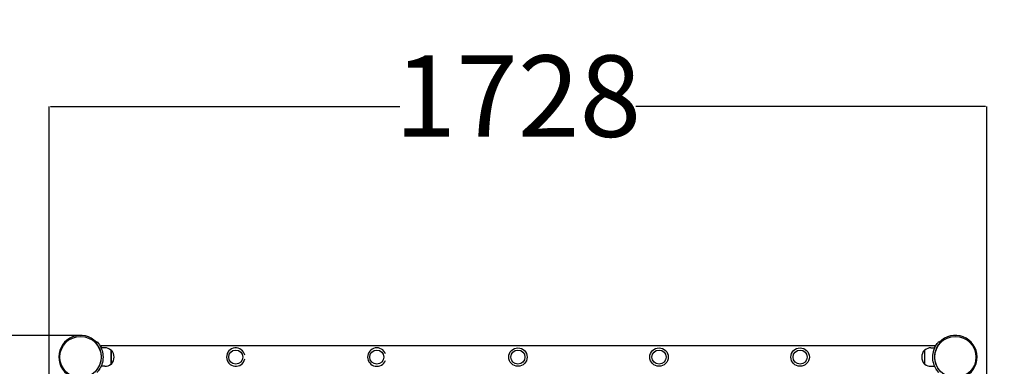
# Model space of a CAD drawing. Units: millimetres. Extents: x -435 to 4970, y -310 to 5863.
# Drawn here: x 1746 to 3560, y 2771 to 3410 of the extents above; entities that cross this region are included whole.
import ezdxf

# ---------------------------------------------------------------- set-up
doc = ezdxf.new("R2010")
doc.units = ezdxf.units.MM
doc.layers.add('Dimensions', color=7, linetype='Continuous')
doc.layers.add('Safetyarea', color=131, linetype='Continuous')
doc.styles.get("Standard").update_dxf_attribs({"font": 'arial.ttf'})
doc.dimstyles.new('Leikkiset keinu', dxfattribs={"dimtxt": 150, "dimasz": 2.5, "dimexe": 0.06, "dimexo": 0.625, "dimtad": 0, "dimtih": 1, "dimtoh": 1, "dimdec": 0, "dimtxsty": 'Standard', "dimcen": 2.5, "dimadec": 0, "dimazin": 0, "dimtfac": 1, "dimtmove": 0, "dimatfit": 3, "dimfxl": 1, "dimarcsym": 0})

# ---------------------------------------------------------------- blocks, each defined once
blk = doc.blocks.new('*D12')
at = {"layer": 'Defpoints', "color": 0}
for p in [(1857.9, 4288.3), (-208.3, 482.3), (1857.9, 482.3)]:
    blk.add_point(p, dxfattribs=at)
at = {"layer": 'Dimensions', "color": 0, "lineweight": -2}
for p, q in [((1857.2, 4288.3), (-208.4, 4288.3)), ((-208.3, 4285.8), (-208.3, 2462.5)), ((-208.3, 484.8), (-208.3, 2308.1)), ((1857.2, 482.3), (-208.4, 482.3))]:
    blk.add_line(p, q, dxfattribs=at)
at = {"layer": 'Dimensions', "color": 0}
for points in [[(-207.9, 4285.8), (-208.7, 4285.8), (-208.3, 4288.3)], [(-208.7, 484.8), (-207.9, 484.8), (-208.3, 482.3)]]:
    blk.add_solid(points, dxfattribs=at)
at = {"layer": 'Dimensions', "color": 0, "insert": (-208.3, 2385.3), "char_height": 150, "attachment_point": 5}
blk.add_mtext('3806', dxfattribs=at)
blk = doc.blocks.new('*D14')
at = {"layer": 'Defpoints', "color": 0}
for p in [(1460.6, 2828.3), (1857.9, 2828.3), (1857.9, 1942.3)]:
    blk.add_point(p, dxfattribs=at)
at = {"layer": 'Dimensions', "color": 0, "lineweight": -2}
for p, q in [((1857.2, 2828.3), (1460.6, 2828.3)), ((1460.6, 2825.8), (1460.6, 2462.5)), ((1460.6, 1944.8), (1460.6, 2308.1)), ((1857.2, 1942.3), (1460.6, 1942.3))]:
    blk.add_line(p, q, dxfattribs=at)
at = {"layer": 'Dimensions', "color": 0}
for points in [[(1461, 2825.8), (1460.2, 2825.8), (1460.6, 2828.3)], [(1460.2, 1944.8), (1461, 1944.8), (1460.6, 1942.3)]]:
    blk.add_solid(points, dxfattribs=at)
at = {"layer": 'Dimensions', "color": 0, "insert": (1460.6, 2385.3), "char_height": 150, "attachment_point": 5}
blk.add_mtext('886', dxfattribs=at)
blk = doc.blocks.new('*D15')
at = {"layer": 'Defpoints', "color": 0}
for p in [(3527.9, 3249.5), (1799.9, 2610.3), (3527.9, 2610.3)]:
    blk.add_point(p, dxfattribs=at)
at = {"layer": 'Dimensions', "color": 0, "lineweight": -2}
for p, q in [((1799.9, 2610.9), (1799.9, 3249.5)), ((1802.4, 3249.5), (2446.4, 3249.5)), ((3525.4, 3249.5), (2881.3, 3249.5)), ((3527.9, 2610.9), (3527.9, 3249.5))]:
    blk.add_line(p, q, dxfattribs=at)
at = {"layer": 'Dimensions', "color": 0}
for points in [[(1802.4, 3249.9), (1802.4, 3249.1), (1799.9, 3249.5)], [(3525.4, 3249.1), (3525.4, 3249.9), (3527.9, 3249.5)]]:
    blk.add_solid(points, dxfattribs=at)
at = {"layer": 'Dimensions', "color": 0, "insert": (2663.9, 3249.5), "char_height": 150, "attachment_point": 5}
blk.add_mtext('1728', dxfattribs=at)

msp = doc.modelspace()

# ---------------------------------------------------------------- linework, layer by layer
for p, q in [((1886.1, 2814.6), (1888.3, 2816.6)), ((3441.6, 2814.6), (3439.4, 2816.6)), ((1902.9, 2805.3), (1895.8, 2805.3)), ((1895.9, 2809.5), (3431.9, 2809.5)), ((1913.9, 2801.3), (1914.9, 2801.3)), ((1913.9, 2801.3), (1913.9, 2775.3)), ((1914.9, 2775.3), (1914.9, 2801.3)), ((3412.9, 2801.3), (3412.9, 2775.3)), ((3413.9, 2801.3), (3412.9, 2801.3)), ((3413.9, 2775.3), (3413.9, 2801.3)), ((3424.9, 2805.3), (3432, 2805.3)), ((1896.2, 2792.3), (1895.7, 2792.3)), ((1896.2, 2784.3), (1895.7, 2784.3)), ((3431.5, 2792.3), (3432, 2792.3)), ((3431.5, 2784.3), (3432, 2784.3)), ((1902.9, 2771.3), (1895.8, 2771.3)), ((1913.9, 2775.3), (1914.9, 2775.3)), ((3413.9, 2775.3), (3412.9, 2775.3)), ((3424.9, 2771.3), (3432, 2771.3))]:
    msp.add_line(p, q)
for centre, radius in [((1857.9, 2788.3), 38), ((3469.9, 2788.3), 38), ((2143.9, 2788.3), 13), ((2403.9, 2788.3), 13), ((2663.9, 2788.3), 17), ((2663.9, 2788.3), 13), ((2923.9, 2788.3), 17), ((2923.9, 2788.3), 13), ((3183.9, 2788.3), 17), ((3183.9, 2788.3), 13)]:
    msp.add_circle(centre, radius)
for centre, radius, start, end in [((1857.9, 2788.3), 40, 42.9182, 247.9757), ((3469.9, 2788.3), 40, 292.0243, 137.0818), ((1902.9, 2788.2), 17.1, 50.0338, 90), ((1900.5, 2788.3), 19.4, 317.925, 42.075), ((2143.9, 2788.3), 17, 11.2017, 348.7983), ((2403.9, 2788.3), 17, 20.7092, 339.2908), ((3427.3, 2788.3), 19.4, 137.925, 222.075), ((3424.9, 2788.2), 17.1, 90, 129.9662), ((1902.9, 2788.4), 17.1, 270, 309.9662), ((3424.9, 2788.4), 17.1, 230.0338, 270)]:
    msp.add_arc(centre, radius, start, end)
for centre, ratio, start_param, end_param in [((1895.9, 2788.3), 0.148867, 0, 0.34056), ((3431.9, 2788.3), 0.148939, 5.942701, 6.283185)]:
    msp.add_ellipse(centre, major_axis=(0, 21.2), ratio=ratio, start_param=start_param, end_param=end_param)
for points, knots in [([(1896.4, 2788.3), (1896.4, 2792.6), (1895.7, 2796.8), (1894.5, 2800.5), (1893.2, 2804.4), (1891.4, 2807.6), (1889.8, 2809.9), (1888.2, 2812.2), (1886.9, 2813.7), (1886.4, 2814.2), (1886.2, 2814.5), (1886.1, 2814.6), (1886.1, 2814.6)], [-1.570796, -1.570796, -1.570796, -1.570796, -1.128501, -1.128501, -1.128501, -0.653327, -0.653327, -0.653327, -0.175565, -0.175565, -0.175565, 0, 0, 0, 0]), ([(1888.3, 2816.6), (1888.3, 2816.6), (1889.2, 2815.8), (1890.6, 2814), (1892, 2812.2), (1893.9, 2809.4), (1895.6, 2805.7), (1897.1, 2802.5), (1898.4, 2798.5), (1899, 2794.2), (1899.3, 2792.3), (1899.4, 2790.3), (1899.4, 2788.3)], [0, 0, 0, 0, 0.477019, 0.477019, 0.477019, 0.955015, 0.955015, 0.955015, 1.380166, 1.380166, 1.380166, 1.570796, 1.570796, 1.570796, 1.570796]), ([(3428.3, 2788.3), (3428.3, 2792.8), (3429.1, 2797.3), (3430.4, 2801.2), (3431.7, 2805.4), (3433.6, 2808.9), (3435.3, 2811.4), (3437, 2813.9), (3438.4, 2815.4), (3439, 2816.2), (3439.3, 2816.5), (3439.4, 2816.6), (3439.4, 2816.6)], [1.570796, 1.570796, 1.570796, 1.570796, 2.005731, 2.005731, 2.005731, 2.472549, 2.472549, 2.472549, 2.942543, 2.942543, 2.942543, 3.141593, 3.141593, 3.141593, 3.141593]), ([(3441.6, 2814.6), (3441.6, 2814.6), (3440.8, 2813.8), (3439.5, 2812), (3438.1, 2810.3), (3436.3, 2807.7), (3434.7, 2804.1), (3433.3, 2801), (3432.1, 2797.2), (3431.6, 2793.1), (3431.4, 2791.6), (3431.3, 2789.9), (3431.3, 2788.3)], [-3.141593, -3.141593, -3.141593, -3.141593, -2.655896, -2.655896, -2.655896, -2.170712, -2.170712, -2.170712, -1.739069, -1.739069, -1.739069, -1.570796, -1.570796, -1.570796, -1.570796]), ([(1886.1, 2762.1), (1886.1, 2762.1), (1886.9, 2762.9), (1888.3, 2764.6), (1889.6, 2766.3), (1891.4, 2769), (1893, 2772.5), (1894.4, 2775.6), (1895.6, 2779.4), (1896.1, 2783.5), (1896.3, 2785.1), (1896.4, 2786.7), (1896.4, 2788.3)], [-3.141593, -3.141593, -3.141593, -3.141593, -2.655896, -2.655896, -2.655896, -2.170712, -2.170712, -2.170712, -1.739069, -1.739069, -1.739069, -1.570796, -1.570796, -1.570796, -1.570796]), ([(1899.4, 2788.3), (1899.4, 2783.8), (1898.6, 2779.3), (1897.4, 2775.4), (1896, 2771.2), (1894.1, 2767.8), (1892.5, 2765.3), (1890.8, 2762.8), (1889.4, 2761.2), (1888.7, 2760.5), (1888.4, 2760.2), (1888.3, 2760), (1888.3, 2760)], [1.570796, 1.570796, 1.570796, 1.570796, 2.005731, 2.005731, 2.005731, 2.472549, 2.472549, 2.472549, 2.942543, 2.942543, 2.942543, 3.141593, 3.141593, 3.141593, 3.141593]), ([(3439.4, 2760), (3439.4, 2760), (3438.6, 2760.9), (3437.2, 2762.7), (3435.8, 2764.5), (3433.8, 2767.2), (3432.2, 2770.9), (3430.6, 2774.2), (3429.4, 2778.2), (3428.7, 2782.4), (3428.5, 2784.4), (3428.3, 2786.3), (3428.3, 2788.3)], [0, 0, 0, 0, 0.477019, 0.477019, 0.477019, 0.955015, 0.955015, 0.955015, 1.380166, 1.380166, 1.380166, 1.570796, 1.570796, 1.570796, 1.570796]), ([(3431.3, 2788.3), (3431.3, 2784.1), (3432.1, 2779.8), (3433.3, 2776.2), (3434.6, 2772.3), (3436.4, 2769), (3437.9, 2766.7), (3439.5, 2764.4), (3440.8, 2763), (3441.3, 2762.4), (3441.5, 2762.2), (3441.6, 2762.1), (3441.6, 2762.1)], [-1.570796, -1.570796, -1.570796, -1.570796, -1.128501, -1.128501, -1.128501, -0.653327, -0.653327, -0.653327, -0.175565, -0.175565, -0.175565, 0, 0, 0, 0])]:
    msp.add_open_spline(points, degree=3, knots=knots)
for points in [[(1894.8, 2808.3), (1895.2, 2807.6), (1895.7, 2806.6), (1896.3, 2805.3)], [(3431.5, 2805.3), (3432, 2806.6), (3432.5, 2807.6), (3432.9, 2808.3)]]:
    msp.add_open_spline(points, degree=3)
at = {"layer": 'Safetyarea', "ltscale": 10}
msp.add_lwpolyline([(357.9, 1982.3, 0.414214), (1857.9, 482.3), (3469.9, 482.3, 0.414214), (4969.9, 1982.3), (4969.9, 2788.3, 0.414214), (3469.9, 4288.3), (1857.9, 4288.3, 0.414214), (357.9, 2788.3)], format="xyb", close=True, dxfattribs=at)

# ---------------------------------------------------------------- dimensions: what is measured, and where the dimension line sits
at = {"layer": 'Dimensions'}
for base, p1, p2, picture, middle in [((-208.3, 482.3), (1857.9, 4288.3), (1857.9, 482.3), '*D12', (-208.3, 2385.3)), ((1460.6, 2828.3), (1857.9, 1942.3), (1857.9, 2828.3), '*D14', (1460.6, 2385.3))]:
    dim = msp.add_linear_dim(base=base, p1=p1, p2=p2, angle=90, dimstyle='Leikkiset keinu', override={"dimlfac": 1}, dxfattribs=at)
    dim.commit()
    dim.dimension.update_dxf_attribs({"geometry": picture, "text_midpoint": middle})
dim = msp.add_linear_dim(base=(3527.9, 3249.5), p1=(1799.9, 2610.3), p2=(3527.9, 2610.3), dimstyle='Leikkiset keinu', override={"dimlfac": 1}, dxfattribs=at)
dim.commit()
dim.dimension.update_dxf_attribs({"geometry": '*D15', "text_midpoint": (2663.9, 3249.5)})

doc.saveas('drawing.dxf')
